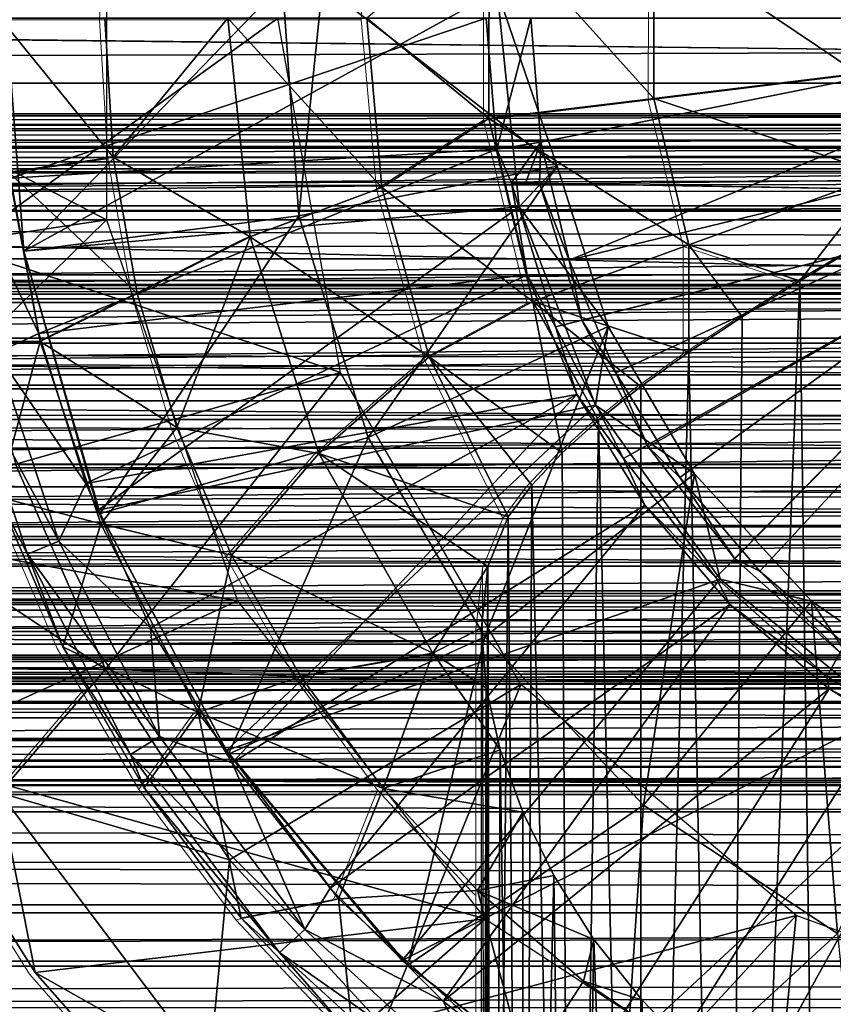
# Model space of a CAD drawing. Units: feet. Extents: x -4 to 15.9, y -6.1 to 2.4.
# Drawn here: x 8.1 to 8.5, y -0.4 to 0 of the extents above; entities that cross this region are included whole.
import ezdxf

# ---------------------------------------------------------------- set-up
doc = ezdxf.new("R2010")
doc.units = ezdxf.units.FT
doc.header["$MEASUREMENT"] = 0
doc.layers.get('0').update_dxf_attribs({"color": 255})
for name, color, linetype in [('AFUWA-3-ARPM', 4, 'Continuous'), ('AFUWA-3-BTVL', 11, 'Continuous'), ('AFUWA-P', 2, 'Continuous')]:
    doc.layers.add(name, color=color, linetype=linetype)

# ---------------------------------------------------------------- blocks, each defined once
blk = doc.blocks.new('A$C024E42B3')
at = {"linetype": 'Continuous', "lineweight": 0}
for p, q in [((-8.90794, 1.81453), (-8.91174, 1.74874)), ((-8.90794, 1.81453), (-8.91174, 1.74874)), ((-8.79042, 1.80457), (-8.7939, 1.74874)), ((-8.79042, 1.80457), (-8.7939, 1.74874)), ((-8.73877, 1.79494), (-8.7389, 1.70357)), ((-8.66475, 1.71259), (-8.66465, 1.78572)), ((-8.95904, 1.74874), (-8.91174, 1.74874)), ((-8.95904, 1.74874), (-8.91174, 1.74874)), ((-8.90799, 1.68609), (-8.91174, 1.74874)), ((-8.90799, 1.68609), (-8.91174, 1.74874)), ((-8.85642, 1.74874), (-8.91174, 1.74874)), ((-8.85642, 1.74874), (-8.91174, 1.74874)), ((-8.85642, 1.74874), (-8.7939, 1.74874)), ((-8.85642, 1.74874), (-8.7939, 1.74874)), ((-8.78702, 1.67244), (-8.7939, 1.74874)), ((-8.7939, 1.74874), (-8.78702, 1.67244)), ((-8.57279, 1.72376), (-8.66475, 1.71259)), ((-8.7389, 1.70357), (-8.66475, 1.71259)), ((-8.64899, 1.6466), (-8.66475, 1.71259)), ((-8.78702, 1.67244), (-8.7389, 1.70357)), ((-8.71922, 1.62114), (-8.7389, 1.70357)), ((-8.95496, 1.67936), (-8.90799, 1.68609)), ((-8.89718, 1.62467), (-8.90799, 1.68609)), ((-8.90799, 1.68609), (-8.89718, 1.62467)), ((-8.8464, 1.65024), (-8.78702, 1.67244)), ((-8.76574, 1.59631), (-8.78702, 1.67244)), ((-8.76574, 1.59631), (-8.78702, 1.67244)), ((-8.89718, 1.62467), (-8.8464, 1.65024)), ((-8.64897, 1.59838), (-8.64899, 1.6466)), ((-8.64899, 1.6466), (-8.599, 1.6304)), ((-8.57132, 1.64683), (-8.599, 1.6304)), ((-8.57132, 1.64683), (-8.599, 1.6304)), ((-8.599, 1.6304), (-8.62491, 1.6143)), ((-8.599, 1.6304), (-8.62491, 1.6143)), ((-8.89718, 1.62467), (-8.94084, 1.60308)), ((-8.87931, 1.56447), (-8.89718, 1.62467)), ((-8.87931, 1.56447), (-8.89718, 1.62467)), ((-8.76574, 1.59631), (-8.71922, 1.62114)), ((-8.64897, 1.59838), (-8.62491, 1.6143)), ((-8.62491, 1.6143), (-8.64897, 1.59838)), ((-8.98083, 1.6032), (-8.94084, 1.60308)), ((-8.81542, 1.55273), (-8.76574, 1.59631)), ((-8.73019, 1.52418), (-8.76574, 1.59631)), ((-8.76574, 1.59631), (-8.73019, 1.52418)), ((-8.67057, 1.58286), (-8.64897, 1.59838)), ((-8.64897, 1.59838), (-8.67057, 1.58286)), ((-8.68963, 1.56773), (-8.67057, 1.58286)), ((-8.67057, 1.58286), (-8.68963, 1.56773)), ((-8.85476, 1.50702), (-8.87931, 1.56447)), ((-8.87931, 1.56447), (-8.85476, 1.50702)), ((-8.7059, 1.55303), (-8.68963, 1.56773)), ((-8.68963, 1.56773), (-8.7059, 1.55303)), ((-8.85476, 1.50702), (-8.81542, 1.55273)), ((-8.71966, 1.53847), (-8.7059, 1.55303)), ((-8.71966, 1.53847), (-8.7059, 1.55303)), ((-8.71966, 1.53847), (-8.73019, 1.52418)), ((-8.71966, 1.53847), (-8.73019, 1.52418)), ((-8.95986, 1.53318), (-8.93073, 1.46575)), ((-8.93073, 1.46575), (-8.95986, 1.53318)), ((-8.73933, 1.50181), (-8.73019, 1.52418)), ((-8.73019, 1.52418), (-8.73933, 1.50181)), ((-8.82371, 1.45256), (-8.85476, 1.50702)), ((-8.85476, 1.50702), (-8.82371, 1.45256)), ((-8.74227, 1.47425), (-8.73933, 1.50181)), ((-8.73933, 1.50181), (-8.74227, 1.47425)), ((-8.73765, 0.81666), (-8.73933, 1.50181)), ((-8.74229, 0.81858), (-8.74227, 1.47425)), ((-8.74229, 0.81858), (-8.74227, 1.47425)), ((-8.89404, 1.40225), (-8.93073, 1.46575)), ((-8.89404, 1.40225), (-8.93073, 1.46575)), ((-8.82371, 1.45256), (-8.76415, 1.46282)), ((-8.86972, 1.43612), (-8.82371, 1.45256)), ((-8.78656, 1.40193), (-8.82371, 1.45256)), ((-8.78656, 1.40193), (-8.82371, 1.45256)), ((-8.9195, 1.44631), (-8.95919, 1.39994)), ((-8.89404, 1.40225), (-8.86972, 1.43612)), ((-8.94313, 1.31909), (-9.00441, 1.41688)), ((-9.00441, 1.41688), (-8.94313, 1.31909)), ((-8.89404, 1.40225), (-8.8504, 1.34358)), ((-8.89404, 1.40225), (-8.8504, 1.34358)), ((-8.80653, 1.35221), (-8.78656, 1.40193)), ((-8.74405, 1.35609), (-8.78656, 1.40193)), ((-8.78656, 1.40193), (-8.74405, 1.35609)), ((-8.8504, 1.34358), (-8.80653, 1.35221)), ((-8.74228, 1.35457), (-8.74405, 1.35609)), ((-8.74405, 1.35609), (-8.74228, 1.35457)), ((-8.8504, 1.34358), (-8.79999, 1.2901)), ((-8.79999, 1.2901), (-8.8504, 1.34358)), ((-8.86695, 1.23257), (-8.94313, 1.31909)), ((-8.94313, 1.31909), (-8.86695, 1.23257))]:
    blk.add_line(p, q, dxfattribs=at)

msp = doc.modelspace()

# ---------------------------------------------------------------- linework, layer by layer
at = {"layer": 'AFUWA-3-ARPM'}
for points in [[(8.15484, -0.09084, 20.25678), (7.97998, 0, 20.25678), (8.15484, 0.09085, 20.25678)], [(8.327, 0.0462, 22.59771), (8.27187, 0.00001, 22.50688), (8.32688, -0.04516, 22.59771)], [(8.32688, -0.04516, 22.59771), (8.40103, -0.03615, 22.67735), (8.327, 0.0462, 22.59771)], [(8.40113, 0.03699, 22.67735), (8.327, 0.0462, 22.59771), (8.40103, -0.03615, 22.67735)], [(8.49299, -0.02497, 22.73803), (8.40113, 0.03699, 22.67735), (8.40103, -0.03615, 22.67735)], [(8.49299, -0.02497, 22.73803), (8.49306, 0.02555, 22.73803), (8.40113, 0.03699, 22.67735)], [(3.92757, -0.0293, 16.59704), (13.76636, 0.00001, 19.58611), (3.9171, 0.00001, 16.59409)], [(3.92757, -0.0293, 16.59704), (13.75602, -0.0293, 19.58273), (13.76636, 0.00001, 19.58611)], [(7.97998, 0, 20.25678), (8.15484, -0.09084, 20.25678), (7.98944, -0.11571, 20.25678)], [(8.08923, -0.10313, 21.59536), (8.23195, 0, 21.59536), (8.08037, 0, 21.59536)], [(8.08923, -0.10313, 21.59536), (8.26005, -0.15947, 21.59536), (8.23195, 0, 21.59536)], [(8.10673, 0.00001, 21.95694), (8.15779, -0.06264, 22.15948), (8.15404, 0.00001, 22.15948)], [(8.10673, 0.00001, 21.95694), (8.11081, -0.06937, 21.95694), (8.15779, -0.06264, 22.15948)], [(8.11155, -0.07209, 21.69378), (8.10706, 0.00001, 21.69378), (8.32567, 0.00001, 21.69378)], [(8.32567, 0.00001, 21.69378), (8.33046, -0.05903, 21.69378), (8.11155, -0.07209, 21.69378)], [(8.15779, -0.06264, 22.15948), (8.20936, 0.00001, 22.3437), (8.15404, 0.00001, 22.15948)], [(8.21938, -0.09849, 22.3437), (8.20936, 0.00001, 22.3437), (8.15779, -0.06264, 22.15948)], [(8.20936, 0.00001, 22.3437), (8.21938, -0.09849, 22.3437), (8.27875, -0.07629, 22.50688)], [(8.27187, 0.00001, 22.50688), (8.20936, 0.00001, 22.3437), (8.27875, -0.07629, 22.50688)], [(8.32688, -0.04516, 22.59771), (8.27187, 0.00001, 22.50688), (8.27875, -0.07629, 22.50688)], [(8.34577, 0.00001, 20.54221), (8.33046, -0.05903, 21.69378), (8.32567, 0.00001, 21.69378)], [(8.3503, -0.05584, 20.54221), (8.33046, -0.05903, 21.69378), (8.34577, 0.00001, 20.54221)], [(8.62801, 0.00001, 20.54221), (8.3503, -0.05584, 20.54221), (8.34577, 0.00001, 20.54221)], [(8.36304, -0.10905, 20.54221), (8.3503, -0.05584, 20.54221), (8.62801, 0.00001, 20.54221)], [(8.62801, 0.00001, 20.54221), (8.64148, -0.04143, 20.54221), (8.36304, -0.10905, 20.54221)], [(8.40103, -0.03615, 22.67735), (8.50387, -0.07055, 22.73803), (8.49299, -0.02497, 22.73803)], [(3.93789, -0.05788, 16.59958), (13.75602, -0.0293, 19.58273), (3.92757, -0.0293, 16.59704)], [(13.74604, -0.05786, 19.57909), (13.75602, -0.0293, 19.58273), (3.93789, -0.05788, 16.59958)], [(8.32688, -0.04516, 22.59771), (8.41678, -0.10213, 22.67735), (8.40103, -0.03615, 22.67735)], [(8.41678, -0.10213, 22.67735), (8.50387, -0.07055, 22.73803), (8.40103, -0.03615, 22.67735)], [(8.38399, -0.15962, 20.54221), (8.36304, -0.10905, 20.54221), (8.64148, -0.04143, 20.54221)], [(8.64148, -0.04143, 20.54221), (8.41284, -0.20684, 20.54221), (8.38399, -0.15962, 20.54221)], [(8.41284, -0.20684, 20.54221), (8.64148, -0.04143, 20.54221), (8.44885, -0.24901, 20.54221)], [(8.64148, -0.04143, 20.54221), (8.49107, -0.28528, 20.54221), (8.44885, -0.24901, 20.54221)], [(8.34656, -0.12759, 22.59771), (8.32688, -0.04516, 22.59771), (8.27875, -0.07629, 22.50688)], [(8.41678, -0.10213, 22.67735), (8.32688, -0.04516, 22.59771), (8.34656, -0.12759, 22.59771)], [(8.33046, -0.05903, 21.69378), (8.3503, -0.05584, 20.54221), (8.33707, -0.07414, 21.472)], [(8.34331, -0.07425, 21.12303), (8.33707, -0.07414, 21.472), (8.3503, -0.05584, 20.54221)], [(8.34331, -0.07425, 21.12303), (8.3503, -0.05584, 20.54221), (8.34956, -0.07436, 20.77406)], [(8.3503, -0.05584, 20.54221), (8.36304, -0.10905, 20.54221), (8.34956, -0.07436, 20.77406)], [(3.94838, -0.08659, 16.60173), (13.74604, -0.05786, 19.57909), (3.93789, -0.05788, 16.59958)], [(13.73612, -0.0866, 19.57504), (13.74604, -0.05786, 19.57909), (3.94838, -0.08659, 16.60173)], [(8.12433, -0.14193, 21.69378), (8.11155, -0.07209, 21.69378), (8.33046, -0.05903, 21.69378)], [(8.34405, -0.11554, 21.69378), (8.12433, -0.14193, 21.69378), (8.33046, -0.05903, 21.69378)], [(8.34405, -0.11554, 21.69378), (8.33046, -0.05903, 21.69378), (8.33707, -0.07414, 21.472)], [(8.11081, -0.06937, 21.95694), (8.1686, -0.12406, 22.15948), (8.15779, -0.06264, 22.15948)], [(8.15779, -0.06264, 22.15948), (8.1686, -0.12406, 22.15948), (8.21938, -0.09849, 22.3437)], [(8.11081, -0.06937, 21.95694), (8.08495, -0.14554, 21.73906), (8.12494, -0.14566, 21.95694)], [(8.12494, -0.14566, 21.95694), (8.1686, -0.12406, 22.15948), (8.11081, -0.06937, 21.95694)], [(8.41678, -0.10213, 22.67735), (8.46678, -0.11834, 22.70713), (8.50387, -0.07055, 22.73803)], [(8.49446, -0.10191, 22.72693), (8.50387, -0.07055, 22.73803), (8.46678, -0.11834, 22.70713)], [(8.09047, -0.07177, 21.69974), (8.11155, -0.07209, 21.69378), (8.12433, -0.14193, 21.69378)], [(8.10508, -0.1507, 21.69974), (8.09047, -0.07177, 21.69974), (8.12433, -0.14193, 21.69378)], [(8.34405, -0.11554, 21.69378), (8.33707, -0.07414, 21.472), (8.35677, -0.13903, 21.47165)], [(8.60006, -0.07873, 21.46741), (8.35677, -0.13903, 21.47165), (8.33707, -0.07414, 21.472)], [(8.34331, -0.07425, 21.12303), (8.60006, -0.07873, 21.46741), (8.33707, -0.07414, 21.472)], [(8.60006, -0.07873, 20.77843), (8.60006, -0.07873, 21.46741), (8.34331, -0.07425, 21.12303)], [(8.34331, -0.07425, 21.12303), (8.34956, -0.07436, 20.77406), (8.60006, -0.07873, 20.77843)], [(8.36304, -0.10905, 20.54221), (8.36869, -0.13602, 20.77439), (8.34956, -0.07436, 20.77406)], [(8.36869, -0.13602, 20.77439), (8.60006, -0.07873, 20.77843), (8.34956, -0.07436, 20.77406)], [(8.30003, -0.15242, 22.50688), (8.27875, -0.07629, 22.50688), (8.21938, -0.09849, 22.3437)], [(8.34656, -0.12759, 22.59771), (8.27875, -0.07629, 22.50688), (8.30003, -0.15242, 22.50688)], [(8.35677, -0.13903, 21.47165), (8.60006, -0.07873, 21.46741), (8.38739, -0.19826, 21.47112)], [(8.36869, -0.13602, 20.77439), (8.39848, -0.19299, 20.77491), (8.60006, -0.07873, 20.77843)], [(8.38739, -0.19826, 21.47112), (8.60006, -0.07873, 21.46741), (8.42893, -0.25186, 21.47039)], [(8.60006, -0.07873, 20.77843), (8.39848, -0.19299, 20.77491), (8.43759, -0.24338, 20.77559)], [(8.47895, -0.29638, 21.46952), (8.42893, -0.25186, 21.47039), (8.60006, -0.07873, 21.46741)], [(8.48573, -0.2864, 20.77643), (8.60006, -0.07873, 20.77843), (8.43759, -0.24338, 20.77559)], [(8.47895, -0.29638, 21.46952), (8.60006, -0.07873, 21.46741), (8.53665, -0.33145, 21.46851)], [(3.95908, -0.11553, 16.60352), (13.73612, -0.0866, 19.57504), (3.94838, -0.08659, 16.60173)], [(13.73612, -0.0866, 19.57504), (3.95908, -0.11553, 16.60352), (13.72622, -0.11556, 19.57055)], [(8.15484, -0.09084, 20.25678), (8.01657, -0.22633, 20.25678), (7.98944, -0.11571, 20.25678)], [(8.15484, -0.09084, 20.25678), (8.2137, -0.26226, 20.25678), (8.01657, -0.22633, 20.25678)], [(8.21938, -0.09849, 22.3437), (8.1686, -0.12406, 22.15948), (8.18647, -0.18426, 22.15948)], [(8.18647, -0.18426, 22.15948), (8.25035, -0.19601, 22.3437), (8.21938, -0.09849, 22.3437)], [(8.30003, -0.15242, 22.50688), (8.21938, -0.09849, 22.3437), (8.25035, -0.19601, 22.3437)], [(8.47871, -1.00393, 22.71603), (8.49446, -0.10191, 22.72693), (8.46678, -0.11834, 22.70713)], [(8.52854, -1.00393, 22.74656), (8.49446, -0.10191, 22.72693), (8.47871, -1.00393, 22.71603)], [(8.08923, -0.10313, 21.59536), (8.11389, -0.2008, 21.59536), (8.26005, -0.15947, 21.59536)], [(8.41678, -0.10213, 22.67735), (8.34656, -0.12759, 22.59771), (8.41681, -0.15036, 22.65987)], [(8.44087, -0.13444, 22.68475), (8.41678, -0.10213, 22.67735), (8.41681, -0.15036, 22.65987)], [(8.46678, -0.11834, 22.70713), (8.41678, -0.10213, 22.67735), (8.44087, -0.13444, 22.68475)], [(8.36304, -0.10905, 20.54221), (8.38399, -0.15962, 20.54221), (8.36869, -0.13602, 20.77439)], [(3.96982, -0.14415, 16.60489), (13.72622, -0.11556, 19.57055), (3.95908, -0.11553, 16.60352)], [(3.96982, -0.14415, 16.60489), (13.71655, -0.14416, 19.56573), (13.72622, -0.11556, 19.57055)], [(11.60915, -0.1593, 16.3145), (6.34553, -0.14827, 14.71942), (11.36644, -0.1181, 16.2534)], [(6.34553, -0.14827, 14.71942), (6.58231, -0.1181, 14.80008), (11.36644, -0.1181, 16.2534)], [(11.34005, -0.1181, 16.34027), (6.58231, -0.1181, 14.80008), (6.55592, -0.1181, 14.88694)], [(6.58231, -0.1181, 14.80008), (11.34005, -0.1181, 16.34027), (11.36644, -0.1181, 16.2534)], [(8.14541, -0.20952, 21.69378), (8.12433, -0.14193, 21.69378), (8.34405, -0.11554, 21.69378)], [(8.14541, -0.20952, 21.69378), (8.34405, -0.11554, 21.69378), (8.36637, -0.16942, 21.69378)], [(8.36637, -0.16942, 21.69378), (8.34405, -0.11554, 21.69378), (8.35677, -0.13903, 21.47165)], [(8.46678, -0.11834, 22.70713), (8.43371, -1.00393, 22.67779), (8.47871, -1.00393, 22.71603)], [(8.44087, -0.13444, 22.68475), (8.43371, -1.00393, 22.67779), (8.46678, -0.11834, 22.70713)], [(8.18647, -0.18426, 22.15948), (8.1686, -0.12406, 22.15948), (8.12494, -0.14566, 21.95694)], [(8.35988, -0.1957, 22.57331), (8.34656, -0.12759, 22.59771), (8.30003, -0.15242, 22.50688)], [(8.34656, -0.12759, 22.59771), (8.37615, -0.18101, 22.60394), (8.39521, -0.16588, 22.63287)], [(8.35988, -0.1957, 22.57331), (8.37615, -0.18101, 22.60394), (8.34656, -0.12759, 22.59771)], [(8.41681, -0.15036, 22.65987), (8.34656, -0.12759, 22.59771), (8.39521, -0.16588, 22.63287)], [(8.39848, -0.19299, 20.77491), (8.36869, -0.13602, 20.77439), (8.38399, -0.15962, 20.54221)], [(8.44087, -0.13444, 22.68475), (8.41681, -0.15036, 22.65987), (8.43371, -1.00393, 22.67779)], [(8.35677, -0.13903, 21.47165), (8.38739, -0.19826, 21.47112), (8.36637, -0.16942, 21.69378)], [(13.71655, -0.14416, 19.56573), (3.96982, -0.14415, 16.60489), (13.70717, -0.1721, 19.56066)], [(3.96982, -0.14415, 16.60489), (3.9806, -0.17252, 16.60586), (13.70717, -0.1721, 19.56066)], [(8.12494, -0.14566, 21.95694), (8.08495, -0.14554, 21.73906), (8.10592, -0.21555, 21.73906)], [(8.12433, -0.14193, 21.69378), (8.14541, -0.20952, 21.69378), (8.10508, -0.1507, 21.69974)], [(8.10592, -0.21555, 21.73906), (8.15225, -0.22759, 21.95694), (8.12494, -0.14566, 21.95694)], [(8.18647, -0.18426, 22.15948), (8.12494, -0.14566, 21.95694), (8.15225, -0.22759, 21.95694)], [(6.34553, -0.14827, 14.71942), (11.60915, -0.1593, 16.3145), (6.35479, -0.22635, 14.68895)], [(8.39533, -1.00393, 22.63285), (8.41681, -0.15036, 22.65987), (8.39521, -0.16588, 22.63287)], [(8.41681, -0.15036, 22.65987), (8.39533, -1.00393, 22.63285), (8.43371, -1.00393, 22.67779)], [(8.09021, -0.15448, 21.71759), (8.10508, -0.1507, 21.69974), (8.13334, -0.23547, 21.69974)], [(8.11917, -0.24137, 21.71759), (8.09021, -0.15448, 21.71759), (8.13334, -0.23547, 21.69974)], [(8.10592, -0.21555, 21.73906), (8.09021, -0.15448, 21.71759), (8.11917, -0.24137, 21.71759)], [(8.13334, -0.23547, 21.69974), (8.10508, -0.1507, 21.69974), (8.14541, -0.20952, 21.69378)], [(8.25035, -0.19601, 22.3437), (8.33558, -0.22456, 22.507), (8.30003, -0.15242, 22.50688)], [(8.34612, -0.21027, 22.54067), (8.30003, -0.15242, 22.50688), (8.33558, -0.22456, 22.507)], [(8.30003, -0.15242, 22.50688), (8.34612, -0.21027, 22.54067), (8.35988, -0.1957, 22.57331)], [(6.35479, -0.22635, 14.68895), (11.60915, -0.1593, 16.3145), (11.61805, -0.2312, 16.28523)], [(8.15434, -0.29301, 21.59536), (8.26005, -0.15947, 21.59536), (8.11389, -0.2008, 21.59536)], [(8.34116, -0.29996, 21.59536), (8.26005, -0.15947, 21.59536), (8.15434, -0.29301, 21.59536)], [(8.38399, -0.15962, 20.54221), (8.41284, -0.20684, 20.54221), (8.39848, -0.19299, 20.77491)], [(8.39521, -0.16588, 22.63287), (8.37615, -0.18101, 22.60394), (8.39533, -1.00393, 22.63285)], [(13.70717, -0.1721, 19.56066), (3.9806, -0.17252, 16.60586), (13.69771, -0.20064, 19.55502)], [(3.9916, -0.20104, 16.60644), (13.69771, -0.20064, 19.55502), (3.9806, -0.17252, 16.60586)], [(8.17461, -0.27445, 21.69378), (8.14541, -0.20952, 21.69378), (8.36637, -0.16942, 21.69378)], [(8.36637, -0.16942, 21.69378), (8.21132, -0.33522, 21.69378), (8.17461, -0.27445, 21.69378)], [(8.3971, -0.21927, 21.69378), (8.21132, -0.33522, 21.69378), (8.36637, -0.16942, 21.69378)], [(8.3971, -0.21927, 21.69378), (8.36637, -0.16942, 21.69378), (8.38739, -0.19826, 21.47112)], [(8.36442, -1.00393, 22.5827), (8.37615, -0.18101, 22.60394), (8.35988, -0.1957, 22.57331)], [(8.36442, -1.00393, 22.5827), (8.39533, -1.00393, 22.63285), (8.37615, -0.18101, 22.60394)], [(8.21102, -0.24172, 22.15948), (8.18647, -0.18426, 22.15948), (8.15225, -0.22759, 21.95694)], [(8.18647, -0.18426, 22.15948), (8.21102, -0.24172, 22.15948), (8.25035, -0.19601, 22.3437)], [(8.43759, -0.24338, 20.77559), (8.39848, -0.19299, 20.77491), (8.41284, -0.20684, 20.54221)], [(8.21102, -0.24172, 22.15948), (8.30163, -0.28591, 22.3437), (8.25035, -0.19601, 22.3437)], [(8.30163, -0.28591, 22.3437), (8.32644, -0.24692, 22.45909), (8.25035, -0.19601, 22.3437)], [(8.32644, -0.24692, 22.45909), (8.33558, -0.22456, 22.507), (8.25035, -0.19601, 22.3437)], [(8.34612, -0.21027, 22.54067), (8.36442, -1.00393, 22.5827), (8.35988, -0.1957, 22.57331)], [(8.42893, -0.25186, 21.47039), (8.3971, -0.21927, 21.69378), (8.38739, -0.19826, 21.47112)], [(4.00231, -0.2284, 16.60656), (13.69771, -0.20064, 19.55502), (3.9916, -0.20104, 16.60644)], [(4.00231, -0.2284, 16.60656), (13.68816, -0.22977, 19.54881), (13.69771, -0.20064, 19.55502)], [(8.11389, -0.2008, 21.59536), (8.04859, -0.22282, 20.92747), (8.15434, -0.29301, 21.59536)], [(8.41284, -0.20684, 20.54221), (8.44885, -0.24901, 20.54221), (8.43759, -0.24338, 20.77559)], [(8.17461, -0.27445, 21.69378), (8.13334, -0.23547, 21.69974), (8.14541, -0.20952, 21.69378)], [(8.34612, -0.21027, 22.54067), (8.33558, -0.22456, 22.507), (8.34197, -1.00393, 22.52852)], [(8.34197, -1.00393, 22.52852), (8.36442, -1.00393, 22.5827), (8.34612, -0.21027, 22.54067)], [(8.13505, -0.28299, 21.73906), (8.10592, -0.21555, 21.73906), (8.11917, -0.24137, 21.71759)], [(8.13505, -0.28299, 21.73906), (8.15225, -0.22759, 21.95694), (8.10592, -0.21555, 21.73906)], [(8.3971, -0.21927, 21.69378), (8.2554, -0.39167, 21.69378), (8.21132, -0.33522, 21.69378)], [(8.2554, -0.39167, 21.69378), (8.3971, -0.21927, 21.69378), (8.43526, -0.26395, 21.69378)], [(8.43526, -0.26395, 21.69378), (8.3971, -0.21927, 21.69378), (8.42893, -0.25186, 21.47039)], [(8.10658, -0.34879, 20.92747), (8.15434, -0.29301, 21.59536), (8.04859, -0.22282, 20.92747)], [(8.33558, -0.22456, 22.507), (8.32644, -0.24692, 22.45909), (8.3283, -1.00393, 22.47167)], [(8.33558, -0.22456, 22.507), (8.3283, -1.00393, 22.47167), (8.34197, -1.00393, 22.52852)], [(4.01386, -0.25747, 16.6063), (13.68816, -0.22977, 19.54881), (4.00231, -0.2284, 16.60656)], [(13.67889, -0.25831, 19.54227), (13.68816, -0.22977, 19.54881), (4.01386, -0.25747, 16.6063)], [(11.61805, -0.2312, 16.28523), (6.36717, -0.29527, 14.64819), (6.35479, -0.22635, 14.68895)], [(8.01657, -0.22633, 20.25678), (8.2137, -0.26226, 20.25678), (8.06137, -0.33186, 20.25678)], [(8.13505, -0.28299, 21.73906), (8.19605, -0.31262, 21.95694), (8.15225, -0.22759, 21.95694)], [(8.19605, -0.31262, 21.95694), (8.21102, -0.24172, 22.15948), (8.15225, -0.22759, 21.95694)], [(11.61805, -0.2312, 16.28523), (11.62971, -0.29527, 16.24685), (6.36717, -0.29527, 14.64819)], [(8.11917, -0.24137, 21.71759), (8.13334, -0.23547, 21.69974), (8.17866, -0.32344, 21.69974)], [(8.17461, -0.27445, 21.69378), (8.17866, -0.32344, 21.69974), (8.13334, -0.23547, 21.69974)], [(8.17866, -0.32344, 21.69974), (8.16563, -0.33155, 21.71759), (8.11917, -0.24137, 21.71759)], [(8.13505, -0.28299, 21.73906), (8.11917, -0.24137, 21.71759), (8.16563, -0.33155, 21.71759)], [(8.19605, -0.31262, 21.95694), (8.24206, -0.29618, 22.15948), (8.21102, -0.24172, 22.15948)], [(8.21102, -0.24172, 22.15948), (8.24206, -0.29618, 22.15948), (8.30163, -0.28591, 22.3437)], [(8.48573, -0.2864, 20.77643), (8.43759, -0.24338, 20.77559), (8.44885, -0.24901, 20.54221)], [(8.32644, -0.24692, 22.45909), (8.30163, -0.28591, 22.3437), (8.32351, -0.27448, 22.41233)], [(8.32348, -1.00393, 22.41229), (8.3283, -1.00393, 22.47167), (8.32644, -0.24692, 22.45909)], [(8.32348, -1.00393, 22.41229), (8.32644, -0.24692, 22.45909), (8.32351, -0.27448, 22.41233)], [(8.42893, -0.25186, 21.47039), (8.47895, -0.29638, 21.46952), (8.43526, -0.26395, 21.69378)], [(8.44885, -0.24901, 20.54221), (8.49107, -0.28528, 20.54221), (8.48573, -0.2864, 20.77643)], [(4.02569, -0.28682, 16.60559), (13.67889, -0.25831, 19.54227), (4.01386, -0.25747, 16.6063)], [(4.02569, -0.28682, 16.60559), (13.6698, -0.28659, 19.53531), (13.67889, -0.25831, 19.54227)], [(8.06137, -0.33186, 20.25678), (8.2137, -0.26226, 20.25678), (8.32513, -0.40547, 20.25678)], [(8.43526, -0.26395, 21.69378), (8.30622, -0.44249, 21.69378), (8.2554, -0.39167, 21.69378)], [(8.43526, -0.26395, 21.69378), (8.47999, -0.30196, 21.69378), (8.30622, -0.44249, 21.69378)], [(8.47895, -0.29638, 21.46952), (8.47999, -0.30196, 21.69378), (8.43526, -0.26395, 21.69378)], [(8.17866, -0.32344, 21.69974), (8.17461, -0.27445, 21.69378), (8.21132, -0.33522, 21.69378)], [(8.32351, -0.27448, 22.41233), (8.30163, -0.28591, 22.3437), (8.32567, -0.30144, 22.3721)], [(8.32351, -0.27448, 22.41233), (8.32567, -0.30144, 22.3721), (8.32348, -1.00393, 22.41229)], [(8.17174, -0.34649, 21.73906), (8.13505, -0.28299, 21.73906), (8.16563, -0.33155, 21.71759)], [(8.17174, -0.34649, 21.73906), (8.19605, -0.31262, 21.95694), (8.13505, -0.28299, 21.73906)], [(13.6698, -0.28659, 19.53531), (4.02569, -0.28682, 16.60559), (4.03731, -0.31503, 16.60436)], [(13.6698, -0.28659, 19.53531), (4.03731, -0.31503, 16.60436), (13.66073, -0.31509, 19.52776)], [(8.24206, -0.29618, 22.15948), (8.27921, -0.3468, 22.15948), (8.30163, -0.28591, 22.3437)], [(8.33194, -0.32933, 22.33315), (8.30163, -0.28591, 22.3437), (8.27921, -0.3468, 22.15948)], [(8.33194, -0.32933, 22.33315), (8.32567, -0.30144, 22.3721), (8.30163, -0.28591, 22.3437)], [(4.22169, -0.31042, 14.00122), (6.36717, -0.29527, 14.64819), (11.62971, -0.29527, 16.24685)], [(4.22169, -0.31042, 14.00122), (11.62971, -0.29527, 16.24685), (13.77171, -0.31174, 16.90294)], [(8.10658, -0.34879, 20.92747), (8.21019, -0.37892, 21.59536), (8.15434, -0.29301, 21.59536)], [(8.21019, -0.37892, 21.59536), (8.34116, -0.29996, 21.59536), (8.15434, -0.29301, 21.59536)], [(8.24206, -0.29618, 22.15948), (8.19605, -0.31262, 21.95694), (8.27921, -0.3468, 22.15948)], [(8.53665, -0.33145, 21.46851), (8.47999, -0.30196, 21.69378), (8.47895, -0.29638, 21.46952)], [(8.21019, -0.37892, 21.59536), (8.27912, -0.45368, 21.59536), (8.34116, -0.29996, 21.59536)], [(8.34116, -0.29996, 21.59536), (8.27912, -0.45368, 21.59536), (8.46521, -0.40403, 21.59536)], [(8.30622, -0.44249, 21.69378), (8.47999, -0.30196, 21.69378), (8.36271, -0.48689, 21.69378)], [(8.32348, -1.00393, 22.41229), (8.32567, -0.30144, 22.3721), (8.3283, -1.00393, 22.35291)], [(8.33194, -0.32933, 22.33315), (8.3283, -1.00393, 22.35291), (8.32567, -0.30144, 22.3721)], [(8.47999, -0.30196, 21.69378), (8.52953, -0.33231, 21.69378), (8.36271, -0.48689, 21.69378)], [(8.52953, -0.33231, 21.69378), (8.47999, -0.30196, 21.69378), (8.53665, -0.33145, 21.46851)], [(4.22169, -0.31042, 14.00122), (13.77171, -0.31174, 16.90294), (4.23098, -0.33453, 14.0128)], [(13.75838, -0.33448, 16.90708), (4.23098, -0.33453, 14.0128), (13.77171, -0.31174, 16.90294)], [(8.19605, -0.31262, 21.95694), (8.17174, -0.34649, 21.73906), (8.21537, -0.40515, 21.73906)], [(8.21537, -0.40515, 21.73906), (8.25924, -0.39653, 21.95694), (8.19605, -0.31262, 21.95694)], [(8.27921, -0.3468, 22.15948), (8.19605, -0.31262, 21.95694), (8.25924, -0.39653, 21.95694)], [(4.03731, -0.31503, 16.60436), (4.04922, -0.34339, 16.60262), (13.66073, -0.31509, 19.52776)], [(13.66073, -0.31509, 19.52776), (4.04922, -0.34339, 16.60262), (13.65181, -0.34343, 19.51969)], [(8.17866, -0.32344, 21.69974), (8.24404, -0.41026, 21.69974), (8.16563, -0.33155, 21.71759)], [(8.17866, -0.32344, 21.69974), (8.21132, -0.33522, 21.69378), (8.24404, -0.41026, 21.69974)], [(8.06137, -0.33186, 20.25678), (8.12264, -0.42964, 20.25678), (8.10658, -0.34879, 20.92747)], [(8.06137, -0.33186, 20.25678), (8.32513, -0.40547, 20.25678), (8.12264, -0.42964, 20.25678)], [(8.23265, -0.42054, 21.71759), (8.17174, -0.34649, 21.73906), (8.16563, -0.33155, 21.71759)], [(8.24404, -0.41026, 21.69974), (8.23265, -0.42054, 21.71759), (8.16563, -0.33155, 21.71759)], [(8.33194, -0.32933, 22.33315), (8.27921, -0.3468, 22.15948), (8.3421, -0.35748, 22.2955)], [(8.33194, -0.32933, 22.33315), (8.34185, -1.00393, 22.29634), (8.3283, -1.00393, 22.35291)], [(8.34185, -1.00393, 22.29634), (8.33194, -0.32933, 22.33315), (8.3421, -0.35748, 22.2955)], [(8.4237, -0.5237, 21.69378), (8.36271, -0.48689, 21.69378), (8.52953, -0.33231, 21.69378)], [(8.4237, -0.5237, 21.69378), (8.52953, -0.33231, 21.69378), (8.4884, -0.55284, 21.69378)], [(13.75838, -0.33448, 16.90708), (13.74526, -0.35632, 16.91196), (4.23098, -0.33453, 14.0128)], [(4.23098, -0.33453, 14.0128), (13.74526, -0.35632, 16.91196), (4.23979, -0.35798, 14.0249)], [(8.2554, -0.39167, 21.69378), (8.24404, -0.41026, 21.69974), (8.21132, -0.33522, 21.69378)], [(13.65181, -0.34343, 19.51969), (4.04922, -0.34339, 16.60262), (13.6432, -0.37104, 19.51128)], [(13.6432, -0.37104, 19.51128), (4.04922, -0.34339, 16.60262), (4.06124, -0.3714, 16.60035)], [(8.20098, -0.47381, 20.92747), (8.21019, -0.37892, 21.59536), (8.10658, -0.34879, 20.92747)], [(8.12264, -0.42964, 20.25678), (8.20098, -0.47381, 20.92747), (8.10658, -0.34879, 20.92747)], [(8.17174, -0.34649, 21.73906), (8.23265, -0.42054, 21.71759), (8.21537, -0.40515, 21.73906)], [(8.32172, -0.39264, 22.15948), (8.27921, -0.3468, 22.15948), (8.25924, -0.39653, 21.95694)], [(8.3421, -0.35748, 22.2955), (8.27921, -0.3468, 22.15948), (8.32172, -0.39264, 22.15948)], [(13.73114, -0.37943, 16.91789), (4.23979, -0.35798, 14.0249), (13.74526, -0.35632, 16.91196)], [(4.24797, -0.38044, 14.03739), (4.23979, -0.35798, 14.0249), (13.73114, -0.37943, 16.91789)], [(8.32172, -0.39264, 22.15948), (8.35615, -0.38601, 22.2592), (8.3421, -0.35748, 22.2955)], [(8.34185, -1.00393, 22.29634), (8.3421, -0.35748, 22.2955), (8.35615, -0.38601, 22.2592)], [(13.6346, -0.39893, 19.50209), (13.6432, -0.37104, 19.51128), (4.06124, -0.3714, 16.60035)], [(4.06124, -0.3714, 16.60035), (4.07348, -0.39925, 16.59749), (13.6346, -0.39893, 19.50209)], [(4.24797, -0.38044, 14.03739), (13.73114, -0.37943, 16.91789), (13.71649, -0.40287, 16.92486)], [(4.24797, -0.38044, 14.03739), (13.71649, -0.40287, 16.92486), (4.25583, -0.4028, 14.05091)], [(8.21019, -0.37892, 21.59536), (8.20098, -0.47381, 20.92747), (8.27912, -0.45368, 21.59536)], [(8.37411, -0.41471, 22.22417), (8.35615, -0.38601, 22.2592), (8.32172, -0.39264, 22.15948)], [(8.35615, -0.38601, 22.2592), (8.36412, -1.00393, 22.24258), (8.34185, -1.00393, 22.29634)], [(8.35615, -0.38601, 22.2592), (8.37411, -0.41471, 22.22417), (8.36412, -1.00393, 22.24258)], [(8.24404, -0.41026, 21.69974), (8.2554, -0.39167, 21.69378), (8.30622, -0.44249, 21.69378)], [(8.32172, -0.39264, 22.15948), (8.25924, -0.39653, 21.95694), (8.34343, -0.47339, 21.95694)], [(8.36936, -0.4335, 22.15948), (8.37411, -0.41471, 22.22417), (8.32172, -0.39264, 22.15948)], [(8.32172, -0.39264, 22.15948), (8.34343, -0.47339, 21.95694), (8.36936, -0.4335, 22.15948)], [(8.26579, -0.45864, 21.73906), (8.25924, -0.39653, 21.95694), (8.21537, -0.40515, 21.73906)], [(8.26579, -0.45864, 21.73906), (8.34343, -0.47339, 21.95694), (8.25924, -0.39653, 21.95694)], [(4.08584, -0.42669, 16.59401), (13.6346, -0.39893, 19.50209), (4.07348, -0.39925, 16.59749)], [(13.62608, -0.42699, 19.49211), (13.6346, -0.39893, 19.50209), (4.08584, -0.42669, 16.59401)], [(13.71649, -0.40287, 16.92486), (4.26311, -0.42435, 14.06499), (4.25583, -0.4028, 14.05091)], [(13.71649, -0.40287, 16.92486), (13.70245, -0.4246, 16.93271), (4.26311, -0.42435, 14.06499)], [(8.32513, -0.40547, 20.25678), (8.19882, -0.51617, 20.25678), (8.12264, -0.42964, 20.25678)], [(8.47722, -0.50482, 20.25678), (8.19882, -0.51617, 20.25678), (8.32513, -0.40547, 20.25678)], [(8.26579, -0.45864, 21.73906), (8.21537, -0.40515, 21.73906), (8.23265, -0.42054, 21.71759)], [(8.27912, -0.45368, 21.59536), (8.36047, -0.51754, 21.59536), (8.46521, -0.40403, 21.59536)], [(8.44935, -0.5656, 21.59536), (8.46521, -0.40403, 21.59536), (8.36047, -0.51754, 21.59536)], [(8.44935, -0.5656, 21.59536), (8.61737, -0.45943, 21.59536), (8.46521, -0.40403, 21.59536)], [(8.23265, -0.42054, 21.71759), (8.24404, -0.41026, 21.69974), (8.33114, -0.48978, 21.69974)], [(8.33114, -0.48978, 21.69974), (8.24404, -0.41026, 21.69974), (8.30622, -0.44249, 21.69378)], [(8.39479, -1.00393, 22.19237), (8.36412, -1.00393, 22.24258), (8.37411, -0.41471, 22.22417)], [(8.37411, -0.41471, 22.22417), (8.36936, -0.4335, 22.15948), (8.3959, -0.44206, 22.19094)], [(8.3959, -0.44206, 22.19094), (8.39479, -1.00393, 22.19237), (8.37411, -0.41471, 22.22417)], [(8.32193, -0.50206, 21.71759), (8.23265, -0.42054, 21.71759), (8.33114, -0.48978, 21.69974)], [(8.26579, -0.45864, 21.73906), (8.23265, -0.42054, 21.71759), (8.32193, -0.50206, 21.71759)], [(4.26982, -0.44537, 14.08008), (4.26311, -0.42435, 14.06499), (13.70245, -0.4246, 16.93271)], [(13.68835, -0.44577, 16.94166), (4.26982, -0.44537, 14.08008), (13.70245, -0.4246, 16.93271)], [(4.09855, -0.45414, 16.58979), (13.62608, -0.42699, 19.49211), (4.08584, -0.42669, 16.59401)], [(13.61778, -0.45472, 19.48145), (13.62608, -0.42699, 19.49211), (4.09855, -0.45414, 16.58979)], [(8.12264, -0.42964, 20.25678), (8.19882, -0.51617, 20.25678), (8.20098, -0.47381, 20.92747)], [(8.34343, -0.47339, 21.95694), (8.42151, -0.46872, 22.15948), (8.36936, -0.4335, 22.15948)], [(8.3959, -0.44206, 22.19094), (8.36936, -0.4335, 22.15948), (8.42151, -0.46872, 22.15948)], [(8.36271, -0.48689, 21.69378), (8.33114, -0.48978, 21.69974), (8.30622, -0.44249, 21.69378)], [(8.3959, -0.44206, 22.19094), (8.42151, -0.46872, 22.15948), (8.39479, -1.00393, 22.19237)]]:
    msp.add_3dface(points, dxfattribs=at)
at = {"layer": 'AFUWA-3-BTVL'}
for points in [[(8.10826, 0.01967, 21.69379), (8.10826, 0.01967, 21.59536), (8.11753, -0.10499, 21.59536)], [(8.11753, -0.10499, 21.59536), (8.11753, -0.10499, 21.69379), (8.10826, 0.01967, 21.69379)], [(8.11753, -0.10499, 21.59536), (8.10826, 0.01967, 21.59536), (8.23391, 0.01548, 21.59536)], [(8.33057, 0.01226, 21.69379), (8.10826, 0.01967, 21.69379), (8.11753, -0.10499, 21.69379)], [(8.11753, -0.10499, 21.59536), (8.23391, 0.01548, 21.59536), (8.24132, -0.08901, 21.59536)], [(8.24132, -0.08901, 21.59536), (8.23391, 0.01548, 21.59536), (8.25194, 0.01488, 20.5619)], [(8.24132, -0.08901, 21.59536), (8.25194, 0.01488, 20.5619), (8.35755, -0.06663, 20.5619)], [(8.25194, 0.01488, 20.5619), (8.33057, 0.01226, 21.69379), (8.35755, -0.06663, 20.5619)], [(8.33057, 0.01226, 21.69379), (8.11753, -0.10499, 21.69379), (8.34055, -0.08502, 21.69379)], [(8.33057, 0.01226, 21.69379), (8.34055, -0.08502, 21.69379), (8.35755, -0.06663, 20.5619)], [(11.08566, -0.04309, 15.5024), (7.23603, 0.00001, 14.32966), (7.23338, -0.04309, 14.33215)], [(11.08566, -0.04309, 15.5024), (11.08483, 0.00001, 15.49886), (7.23603, 0.00001, 14.32966)], [(7.27818, 0.00001, 14.29021), (11.07248, -0.04406, 15.4458), (7.2758, -0.04406, 14.29244)], [(11.07248, -0.04406, 15.4458), (7.27818, 0.00001, 14.29021), (11.07175, 0.00001, 15.44263)], [(11.08801, -0.0845, 15.5125), (11.08566, -0.04309, 15.5024), (7.22581, -0.0845, 14.33923)], [(7.22581, -0.0845, 14.33923), (11.08566, -0.04309, 15.5024), (7.23338, -0.04309, 14.33215)], [(11.07464, -0.08697, 15.45506), (7.26886, -0.08697, 14.29894), (11.07248, -0.04406, 15.4458)], [(11.07248, -0.04406, 15.4458), (7.26886, -0.08697, 14.29894), (7.2758, -0.04406, 14.29244)], [(6.5223, -0.05063, 14.99761), (11.30537, -0.04817, 16.44637), (6.52573, -0.04817, 14.9944)], [(11.30537, -0.04817, 16.44637), (6.5223, -0.05063, 14.99761), (11.30643, -0.05063, 16.45094)], [(11.30537, -0.04817, 16.44637), (11.30412, -0.04786, 16.44103), (6.52573, -0.04817, 14.9944)], [(11.30412, -0.04786, 16.44103), (6.52973, -0.04786, 14.99066), (6.52573, -0.04817, 14.9944)], [(6.56291, -0.05503, 14.95961), (6.52973, -0.04786, 14.99066), (11.30412, -0.04786, 16.44103)], [(11.30412, -0.04786, 16.44103), (11.29382, -0.05503, 16.39677), (6.56291, -0.05503, 14.95961)], [(11.30643, -0.05063, 16.45094), (6.5223, -0.05063, 14.99761), (6.52146, -0.05854, 15.00038)], [(6.52146, -0.05854, 15.00038), (11.30559, -0.05854, 16.4537), (11.30643, -0.05063, 16.45094)], [(11.29382, -0.05503, 16.39677), (6.60845, -0.0628, 14.91699), (6.56291, -0.05503, 14.95961)], [(11.29382, -0.05503, 16.39677), (11.27968, -0.0628, 16.33602), (6.60845, -0.0628, 14.91699)], [(6.5223, -0.06478, 14.99761), (11.30559, -0.05854, 16.4537), (6.52146, -0.05854, 15.00038)], [(11.30643, -0.06478, 16.45094), (11.30559, -0.05854, 16.4537), (6.5223, -0.06478, 14.99761)], [(11.27194, -0.17874, 16.32135), (11.30643, -0.06478, 16.45094), (6.5223, -0.06478, 14.99761)], [(6.5223, -0.06478, 14.99761), (6.62304, -0.17874, 14.9091), (11.27194, -0.17874, 16.32135)], [(6.60845, -0.0628, 14.91699), (11.27968, -0.0628, 16.33602), (6.65418, -0.06786, 14.87419)], [(6.65418, -0.06786, 14.87419), (11.27968, -0.0628, 16.33602), (11.26548, -0.06786, 16.27502)], [(11.26548, -0.06786, 16.27502), (6.70008, -0.06974, 14.83124), (6.65418, -0.06786, 14.87419)], [(11.24526, -0.06999, 16.21199), (6.70008, -0.06974, 14.83124), (11.26548, -0.06786, 16.27502)], [(6.7253, -0.07804, 14.80763), (6.70008, -0.06974, 14.83124), (11.24526, -0.06999, 16.21199)], [(6.7253, -0.07804, 14.80763), (11.24526, -0.06999, 16.21199), (11.24339, -0.07798, 16.18006)], [(8.27249, -0.18881, 21.59536), (8.24132, -0.08901, 21.59536), (8.35755, -0.06663, 20.5619)], [(8.27249, -0.18881, 21.59536), (8.35755, -0.06663, 20.5619), (8.38056, -0.13889, 20.5619)], [(8.38056, -0.13889, 20.5619), (8.35755, -0.06663, 20.5619), (8.34055, -0.08502, 21.69379)], [(11.24339, -0.07798, 16.18006), (6.73836, -0.09079, 14.79541), (6.7253, -0.07804, 14.80763)], [(11.23933, -0.09087, 16.16265), (6.73836, -0.09079, 14.79541), (11.24339, -0.07798, 16.18006)], [(7.21332, -0.12423, 14.35092), (11.09189, -0.12423, 15.52916), (11.08801, -0.0845, 15.5125)], [(7.22581, -0.0845, 14.33923), (7.21332, -0.12423, 14.35092), (11.08801, -0.0845, 15.5125)], [(11.07464, -0.08697, 15.45506), (7.25768, -0.12808, 14.3094), (7.26886, -0.08697, 14.29894)], [(11.07811, -0.12808, 15.46997), (7.25768, -0.12808, 14.3094), (11.07464, -0.08697, 15.45506)], [(8.34055, -0.08502, 21.69379), (8.11753, -0.10499, 21.69379), (8.15104, -0.22145, 21.69379)], [(8.37477, -0.17432, 21.69379), (8.34055, -0.08502, 21.69379), (8.15104, -0.22145, 21.69379)], [(8.38056, -0.13889, 20.5619), (8.34055, -0.08502, 21.69379), (8.37477, -0.17432, 21.69379)], [(11.23933, -0.09087, 16.16265), (11.23659, -0.10833, 16.15088), (6.73836, -0.09079, 14.79541)], [(11.23659, -0.10833, 16.15088), (6.74724, -0.10833, 14.7871), (6.73836, -0.09079, 14.79541)], [(8.24132, -0.08901, 21.59536), (8.15186, -0.22305, 21.59536), (8.11753, -0.10499, 21.59536)], [(8.24132, -0.08901, 21.59536), (8.27249, -0.18881, 21.59536), (8.15186, -0.22305, 21.59536)], [(8.11753, -0.10499, 21.69379), (8.11753, -0.10499, 21.59536), (8.15104, -0.22145, 21.69379)], [(8.15186, -0.22305, 21.59536), (8.15104, -0.22145, 21.69379), (8.11753, -0.10499, 21.59536)], [(11.23659, -0.10833, 16.15088), (6.76234, -0.14628, 14.77297), (6.74724, -0.10833, 14.7871)], [(11.23659, -0.10833, 16.15088), (11.2319, -0.14628, 16.13074), (6.76234, -0.14628, 14.77297)], [(11.25124, -0.11999, 16.2138), (11.27126, -0.11999, 16.29984), (6.63557, -0.11999, 14.89161)], [(6.63557, -0.11999, 14.89161), (6.70007, -0.11999, 14.83124), (11.25124, -0.11999, 16.2138)], [(6.70007, -0.11999, 14.83124), (11.24976, -0.12174, 16.20745), (11.25124, -0.11999, 16.2138)], [(6.70007, -0.11999, 14.83124), (6.70484, -0.12174, 14.82679), (11.24976, -0.12174, 16.20745)], [(11.2488, -0.12638, 16.20332), (6.70484, -0.12174, 14.82679), (6.70793, -0.12638, 14.82389)], [(11.2488, -0.12638, 16.20332), (11.24976, -0.12174, 16.20745), (6.70484, -0.12174, 14.82679)], [(6.70793, -0.12638, 14.82389), (6.72308, -0.16532, 14.80971), (11.2488, -0.12638, 16.20332)], [(11.2488, -0.12638, 16.20332), (6.72308, -0.16532, 14.80971), (11.24409, -0.16532, 16.18311)], [(11.09189, -0.12423, 15.52916), (7.19677, -0.16061, 14.36641), (11.09702, -0.16061, 15.55123)], [(11.09189, -0.12423, 15.52916), (7.21332, -0.12423, 14.35092), (7.19677, -0.16061, 14.36641)], [(11.08286, -0.16687, 15.49036), (7.2424, -0.16687, 14.3237), (11.07811, -0.12808, 15.46997)], [(7.2424, -0.16687, 14.3237), (7.25768, -0.12808, 14.3094), (11.07811, -0.12808, 15.46997)], [(8.38056, -0.13889, 20.5619), (8.32505, -0.2785, 21.59536), (8.27249, -0.18881, 21.59536)], [(8.38056, -0.13889, 20.5619), (8.41937, -0.20518, 20.5619), (8.32505, -0.2785, 21.59536)], [(8.37477, -0.17432, 21.69379), (8.41937, -0.20518, 20.5619), (8.38056, -0.13889, 20.5619)], [(11.22602, -0.18066, 16.10548), (6.78128, -0.18066, 14.75525), (6.76234, -0.14628, 14.77297)], [(11.22602, -0.18066, 16.10548), (6.76234, -0.14628, 14.77297), (11.2319, -0.14628, 16.13074)], [(11.10334, -0.19353, 15.57839), (11.09702, -0.16061, 15.55123), (7.17641, -0.19353, 14.38546)], [(7.17641, -0.19353, 14.38546), (11.09702, -0.16061, 15.55123), (7.19677, -0.16061, 14.36641)], [(6.72308, -0.16532, 14.80971), (6.7415, -0.20101, 14.79247), (11.23837, -0.20101, 16.15853)], [(6.72308, -0.16532, 14.80971), (11.23837, -0.20101, 16.15853), (11.24409, -0.16532, 16.18311)], [(11.08286, -0.16687, 15.49036), (7.22372, -0.20251, 14.34119), (7.2424, -0.16687, 14.3237)], [(7.22372, -0.20251, 14.34119), (11.08286, -0.16687, 15.49036), (11.08866, -0.20251, 15.51528)], [(8.15104, -0.22145, 21.69379), (8.20879, -0.3297, 21.69379), (8.37477, -0.17432, 21.69379)], [(8.43087, -0.25253, 21.69379), (8.37477, -0.17432, 21.69379), (8.20879, -0.3297, 21.69379)], [(8.43087, -0.25253, 21.69379), (8.41937, -0.20518, 20.5619), (8.37477, -0.17432, 21.69379)], [(6.78128, -0.18066, 14.75525), (11.22602, -0.18066, 16.10548), (11.21916, -0.21107, 16.07599)], [(11.21916, -0.21107, 16.07599), (6.80338, -0.21107, 14.73456), (6.78128, -0.18066, 14.75525)], [(8.15186, -0.22305, 21.59536), (8.27249, -0.18881, 21.59536), (8.20961, -0.33131, 21.59536)], [(8.27249, -0.18881, 21.59536), (8.32505, -0.2785, 21.59536), (8.20961, -0.33131, 21.59536)], [(7.15289, -0.22234, 14.40747), (11.11065, -0.22234, 15.60976), (11.10334, -0.19353, 15.57839)], [(7.15289, -0.22234, 14.40747), (11.10334, -0.19353, 15.57839), (7.17641, -0.19353, 14.38546)], [(6.76321, -0.23343, 14.77215), (11.23163, -0.23343, 16.12958), (6.7415, -0.20101, 14.79247)], [(11.23163, -0.23343, 16.12958), (11.23837, -0.20101, 16.15853), (6.7415, -0.20101, 14.79247)], [(11.08866, -0.20251, 15.51528), (11.09543, -0.23477, 15.5444), (7.20189, -0.23477, 14.36161)], [(7.22372, -0.20251, 14.34119), (11.08866, -0.20251, 15.51528), (7.20189, -0.23477, 14.36161)], [(8.3965, -0.35432, 21.59536), (8.32505, -0.2785, 21.59536), (8.41937, -0.20518, 20.5619)], [(8.41937, -0.20518, 20.5619), (8.47209, -0.26248, 20.5619), (8.3965, -0.35432, 21.59536)], [(8.43087, -0.25253, 21.69379), (8.47209, -0.26248, 20.5619), (8.41937, -0.20518, 20.5619)], [(6.82842, -0.23729, 14.71113), (6.80338, -0.21107, 14.73456), (11.21139, -0.23729, 16.04259)], [(11.21916, -0.21107, 16.07599), (11.21139, -0.23729, 16.04259), (6.80338, -0.21107, 14.73456)], [(8.15186, -0.22305, 21.59536), (8.20879, -0.3297, 21.69379), (8.15104, -0.22145, 21.69379)], [(11.11866, -0.24669, 15.64418), (11.11065, -0.22234, 15.60976), (7.12709, -0.24669, 14.43162)], [(11.11065, -0.22234, 15.60976), (7.15289, -0.22234, 14.40747), (7.12709, -0.24669, 14.43162)], [(8.20879, -0.3297, 21.69379), (8.15186, -0.22305, 21.59536), (8.20961, -0.33131, 21.59536)], [(11.22409, -0.26211, 16.09718), (6.76321, -0.23343, 14.77215), (6.7875, -0.26211, 14.74943)], [(11.23163, -0.23343, 16.12958), (6.76321, -0.23343, 14.77215), (11.22409, -0.26211, 16.09718)], [(7.17743, -0.26328, 14.38451), (7.20189, -0.23477, 14.36161), (11.09543, -0.23477, 15.5444)], [(11.09543, -0.23477, 15.5444), (11.10303, -0.26328, 15.57703), (7.17743, -0.26328, 14.38451)], [(6.85557, -0.25901, 14.68572), (6.82842, -0.23729, 14.71113), (11.20296, -0.25901, 16.00637)], [(11.21139, -0.23729, 16.04259), (11.20296, -0.25901, 16.00637), (6.82842, -0.23729, 14.71113)], [(11.11866, -0.24669, 15.64418), (7.12709, -0.24669, 14.43162), (7.09916, -0.26659, 14.45776)], [(11.11866, -0.24669, 15.64418), (7.09916, -0.26659, 14.45776), (11.12733, -0.26659, 15.68144)], [(8.43087, -0.25253, 21.69379), (8.20879, -0.3297, 21.69379), (8.28789, -0.42414, 21.69379)], [(8.50577, -0.31322, 21.69379), (8.43087, -0.25253, 21.69379), (8.28789, -0.42414, 21.69379)], [(8.43087, -0.25253, 21.69379), (8.50577, -0.31322, 21.69379), (8.47209, -0.26248, 20.5619)], [(6.85557, -0.25901, 14.68572), (11.19403, -0.27616, 15.96803), (6.88432, -0.27616, 14.65882)], [(6.85557, -0.25901, 14.68572), (11.20296, -0.25901, 16.00637), (11.19403, -0.27616, 15.96803)], [(6.7875, -0.26211, 14.74943), (6.8141, -0.28693, 14.72453), (11.21583, -0.28693, 16.06169)], [(6.7875, -0.26211, 14.74943), (11.21583, -0.28693, 16.06169), (11.22409, -0.26211, 16.09718)], [(11.10303, -0.26328, 15.57703), (11.11126, -0.28786, 15.61238), (7.15093, -0.28786, 14.40931)], [(11.10303, -0.26328, 15.57703), (7.15093, -0.28786, 14.40931), (7.17743, -0.26328, 14.38451)], [(8.48371, -0.41207, 21.59536), (8.3965, -0.35432, 21.59536), (8.47209, -0.26248, 20.5619)], [(8.47209, -0.26248, 20.5619), (8.50577, -0.31322, 21.69379), (8.53621, -0.30676, 20.5619)], [(8.48371, -0.41207, 21.59536), (8.47209, -0.26248, 20.5619), (8.53621, -0.30676, 20.5619)], [(7.06968, -0.28187, 14.48535), (11.12733, -0.26659, 15.68144), (7.09916, -0.26659, 14.45776)], [(11.12733, -0.26659, 15.68144), (7.06968, -0.28187, 14.48535), (11.13648, -0.28187, 15.72077)], [(6.91445, -0.28871, 14.63061), (6.88432, -0.27616, 14.65882), (11.18468, -0.28871, 15.92782)], [(6.88432, -0.27616, 14.65882), (11.19403, -0.27616, 15.96803), (11.18468, -0.28871, 15.92782)], [(8.20961, -0.33131, 21.59536), (8.32505, -0.2785, 21.59536), (8.29041, -0.42636, 21.59536)], [(8.32505, -0.2785, 21.59536), (8.3965, -0.35432, 21.59536), (8.29041, -0.42636, 21.59536)], [(11.13648, -0.28187, 15.72077), (7.06968, -0.28187, 14.48535), (7.0393, -0.29251, 14.51378)], [(11.13648, -0.28187, 15.72077), (7.0393, -0.29251, 14.51378), (11.14592, -0.29251, 15.76129)], [(6.84236, -0.30765, 14.69809), (11.20706, -0.30765, 16.024), (6.8141, -0.28693, 14.72453)], [(11.20706, -0.30765, 16.024), (11.21583, -0.28693, 16.06169), (6.8141, -0.28693, 14.72453)], [(11.12009, -0.30844, 15.65033), (7.12248, -0.30844, 14.43593), (11.11126, -0.28786, 15.61238)], [(11.11126, -0.28786, 15.61238), (7.12248, -0.30844, 14.43593), (7.15093, -0.28786, 14.40931)], [(11.18468, -0.28871, 15.92782), (6.94537, -0.29662, 14.60168), (6.91445, -0.28871, 14.63061)], [(11.17508, -0.29662, 15.88658), (6.94537, -0.29662, 14.60168), (11.18468, -0.28871, 15.92782)], [(6.97665, -0.2999, 14.57241), (6.94537, -0.29662, 14.60168), (11.16537, -0.2999, 15.84486)], [(11.16537, -0.2999, 15.84486), (6.94537, -0.29662, 14.60168), (11.17508, -0.29662, 15.88658)], [(11.15559, -0.29853, 15.80286), (11.14592, -0.29251, 15.76129), (7.00814, -0.29853, 14.54294)], [(7.0393, -0.29251, 14.51378), (7.00814, -0.29853, 14.54294), (11.14592, -0.29251, 15.76129)], [(7.00814, -0.29853, 14.54294), (6.97665, -0.2999, 14.57241), (11.15559, -0.29853, 15.80286)], [(11.15559, -0.29853, 15.80286), (6.97665, -0.2999, 14.57241), (11.16537, -0.2999, 15.84486)], [(11.20706, -0.30765, 16.024), (6.84236, -0.30765, 14.69809), (11.19783, -0.32431, 15.98434)], [(6.87208, -0.32431, 14.67027), (11.19783, -0.32431, 15.98434), (6.84236, -0.30765, 14.69809)], [(7.09272, -0.3249, 14.46378), (7.12248, -0.30844, 14.43593), (11.12009, -0.30844, 15.65033)], [(11.12009, -0.30844, 15.65033), (11.12933, -0.3249, 15.69002), (7.09272, -0.3249, 14.46378)], [(8.38671, -0.50154, 21.69379), (8.50577, -0.31322, 21.69379), (8.28789, -0.42414, 21.69379)], [(8.50577, -0.31322, 21.69379), (8.38671, -0.50154, 21.69379), (8.496, -0.55462, 21.69379)], [(11.18825, -0.33683, 15.94319), (11.19783, -0.32431, 15.98434), (6.87208, -0.32431, 14.67027)], [(6.90294, -0.33683, 14.64139), (11.18825, -0.33683, 15.94319), (6.87208, -0.32431, 14.67027)], [(7.06196, -0.33724, 14.49257), (11.12933, -0.3249, 15.69002), (11.13888, -0.33724, 15.73106)], [(7.06196, -0.33724, 14.49257), (7.09272, -0.3249, 14.46378), (11.12933, -0.3249, 15.69002)], [(8.28789, -0.42414, 21.69379), (8.20879, -0.3297, 21.69379), (8.20961, -0.33131, 21.59536)], [(8.20961, -0.33131, 21.59536), (8.29041, -0.42636, 21.59536), (8.28789, -0.42414, 21.69379)], [(6.90294, -0.33683, 14.64139), (6.93437, -0.3452, 14.61198), (11.18825, -0.33683, 15.94319)], [(11.17849, -0.3452, 15.90126), (11.18825, -0.33683, 15.94319), (6.93437, -0.3452, 14.61198)], [(7.03038, -0.34545, 14.52212), (7.06196, -0.33724, 14.49257), (11.13888, -0.33724, 15.73106)], [(7.03038, -0.34545, 14.52212), (11.13888, -0.33724, 15.73106), (11.14869, -0.34545, 15.77319)], [(11.17849, -0.3452, 15.90126), (6.93437, -0.3452, 14.61198), (6.96635, -0.34943, 14.58205)], [(11.16856, -0.34943, 15.8586), (11.17849, -0.3452, 15.90126), (6.96635, -0.34943, 14.58205)], [(11.14869, -0.34545, 15.77319), (11.1586, -0.34951, 15.81577), (6.99845, -0.34951, 14.552)], [(7.03038, -0.34545, 14.52212), (11.14869, -0.34545, 15.77319), (6.99845, -0.34951, 14.552)], [(11.16856, -0.34943, 15.8586), (6.96635, -0.34943, 14.58205), (11.1586, -0.34951, 15.81577)], [(6.99845, -0.34951, 14.552), (11.1586, -0.34951, 15.81577), (6.96635, -0.34943, 14.58205)], [(8.29041, -0.42636, 21.59536), (8.3965, -0.35432, 21.59536), (8.38671, -0.50154, 21.59536)], [(8.3965, -0.35432, 21.59536), (8.48371, -0.41207, 21.59536), (8.38671, -0.50154, 21.59536)], [(8.38671, -0.50154, 21.59536), (8.48371, -0.41207, 21.59536), (8.49832, -0.55557, 21.59536)], [(8.28789, -0.42414, 21.69379), (8.29041, -0.42636, 21.59536), (8.38671, -0.50154, 21.69379)], [(8.38671, -0.50154, 21.59536), (8.38671, -0.50154, 21.69379), (8.29041, -0.42636, 21.59536)]]:
    msp.add_3dface(points, dxfattribs=at)

# ---------------------------------------------------------------- block references
at = {"layer": 'AFUWA-P'}
msp.add_blockref('A$C024E42B3', (17.06331, -1.74948), dxfattribs=at)

doc.saveas('drawing.dxf')
